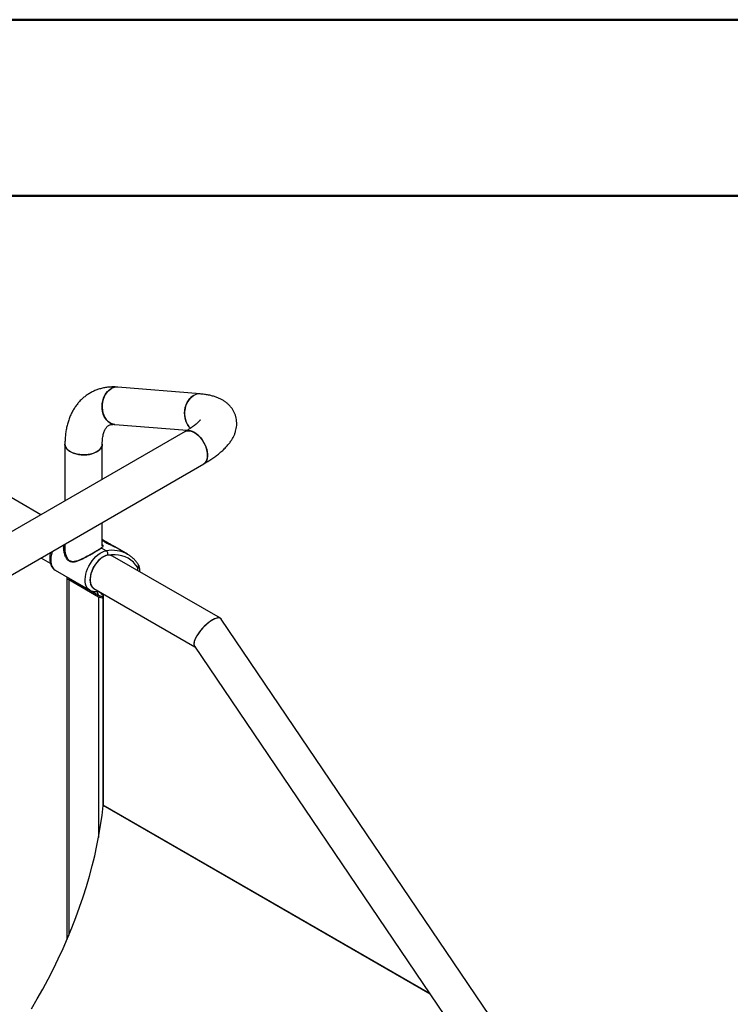
# Model space of a CAD drawing. Units: millimetres. Extents: x 0 to 42, y 0 to 29.8.
# Drawn here: x 33.2 to 35.4, y 26.7 to 29.7 of the extents above; entities that cross this region are included whole.
import ezdxf

# ---------------------------------------------------------------- set-up
doc = ezdxf.new("R2010")
doc.units = ezdxf.units.MM

msp = doc.modelspace()

# ---------------------------------------------------------------- linework, layer by layer
at = {"color": 7, "linetype": 'Continuous', "lineweight": 50}
for p, q in [((0, 29.7), (42, 29.7)), ((1.5, 29.17), (41.3, 29.17))]:
    msp.add_line(p, q, dxfattribs=at)
at = {"color": 7, "linetype": 'Continuous', "lineweight": 25}
for p, q in [((33.7596, 28.5746), (33.5116, 28.595)), ((33.5023, 28.4831), (33.7199, 28.4652)), ((33.7138, 28.4615), (32.6305, 27.8362)), ((33.3526, 28.4238), (33.3526, 28.253)), ((33.465, 28.3179), (33.465, 28.4238)), ((32.6867, 27.7389), (33.7699, 28.3642)), ((33.2805, 28.2114), (33.1025, 28.3141)), ((33.465, 28.1171), (33.465, 28.1882)), ((33.474, 28.1313), (33.465, 28.1365)), ((33.4656, 28.1345), (33.465, 28.1347)), ((33.4653, 28.1331), (33.4656, 28.1339)), ((33.4692, 28.1339), (33.4668, 28.1353)), ((33.4674, 28.1337), (33.4696, 28.1325)), ((33.4677, 28.1348), (33.4693, 28.1339)), ((33.4684, 28.1332), (33.4686, 28.1335)), ((33.4825, 28.1264), (33.4804, 28.1276)), ((33.3526, 28.1233), (33.3526, 28.1005)), ((33.4611, 28.111), (33.4612, 28.1111)), ((33.477, 28.103), (33.4626, 28.1113)), ((33.4838, 28.1245), (33.4834, 28.1236)), ((33.484, 28.1245), (33.4846, 28.1243)), ((33.4923, 28.1207), (33.4909, 28.1215)), ((33.4923, 28.1207), (33.4926, 28.1205)), ((33.4924, 28.1199), (33.4927, 28.1205)), ((33.4948, 28.1193), (33.4945, 28.1188)), ((33.5008, 28.1158), (33.4948, 28.1193)), ((33.5409, 28.0927), (33.5025, 28.1148)), ((33.2805, 28.0817), (33.3087, 28.0654)), ((33.8201, 27.8999), (33.4958, 28.0871)), ((33.3236, 28.0446), (33.4273, 27.9848)), ((33.5773, 28.04), (33.5773, 28.0493)), ((33.3582, 28.0247), (33.3582, 26.9326)), ((33.3628, 28.022), (33.3638, 28.0213)), ((33.3638, 28.0213), (33.4534, 27.9696)), ((33.364, 28.0166), (33.4536, 27.9649)), ((33.4397, 27.9898), (33.7431, 27.8146)), ((33.4568, 27.9679), (33.4571, 27.9678)), ((33.4572, 27.9678), (33.4603, 27.9664)), ((33.4677, 27.9736), (33.4677, 27.3352)), ((33.468, 27.3378), (33.468, 27.9734)), ((37.6052, 22.3098), (33.8226, 27.8975)), ((33.7421, 27.8161), (37.5121, 22.2469))]:
    msp.add_line(p, q, dxfattribs=at)
at = {"color": 8, "linetype": 'Continuous', "lineweight": 25}
for p, q in [((33.4687, 28.133), (33.4692, 28.1339)), ((33.5715, 28.0434), (33.5715, 28.0527)), ((33.577, 28.0493), (33.5771, 28.0497)), ((33.364, 28.0166), (33.364, 26.9464)), ((33.4536, 27.9649), (33.4536, 27.2404)), ((34.4504, 26.7698), (33.4679, 27.3369)), ((34.4493, 26.7713), (33.468, 27.3378))]:
    msp.add_line(p, q, dxfattribs=at)
at = {"color": 7, "linetype": 'Continuous', "lineweight": 25, "flags": 128}
for points in [[(33.5116, 28.595), (33.5065, 28.5951), (33.5003, 28.594), (33.4943, 28.5918), (33.4885, 28.5884), (33.4831, 28.584), (33.4782, 28.5787), (33.4739, 28.5725), (33.4703, 28.5656), (33.4675, 28.5581), (33.4656, 28.5502), (33.4645, 28.5421), (33.4643, 28.5339), (33.4651, 28.5258), (33.4667, 28.518), (33.4692, 28.5107), (33.4725, 28.5039), (33.4765, 28.4979), (33.4812, 28.4928), (33.4864, 28.4887), (33.4921, 28.4856), (33.4981, 28.4837), (33.5025, 28.4831)], [(33.5023, 28.4831), (33.5012, 28.4832), (33.4951, 28.4845), (33.4892, 28.487), (33.4838, 28.4906), (33.4788, 28.4953), (33.4744, 28.5008), (33.4707, 28.5072), (33.4678, 28.5143), (33.4658, 28.5219), (33.4646, 28.5298), (33.4643, 28.538), (33.4649, 28.5461), (33.4664, 28.5542), (33.4688, 28.5619), (33.472, 28.5691), (33.4759, 28.5757), (33.4805, 28.5815), (33.4857, 28.5864), (33.4913, 28.5902)], [(33.7596, 28.5746), (33.7545, 28.5746), (33.7483, 28.5736), (33.7423, 28.5713), (33.7365, 28.568), (33.7311, 28.5636), (33.7262, 28.5582), (33.7219, 28.552), (33.7183, 28.5451), (33.7155, 28.5376), (33.7136, 28.5298), (33.7125, 28.5216), (33.7123, 28.5134), (33.7131, 28.5054), (33.7147, 28.4976), (33.7172, 28.4902), (33.7205, 28.4835), (33.7245, 28.4775), (33.7292, 28.4724), (33.7303, 28.4714)], [(33.7302, 28.4715), (33.7268, 28.4748), (33.7224, 28.4804), (33.7187, 28.4868), (33.7158, 28.4938), (33.7138, 28.5014), (33.7126, 28.5094), (33.7123, 28.5175), (33.7129, 28.5257), (33.7144, 28.5337), (33.7168, 28.5414), (33.72, 28.5487), (33.7239, 28.5552), (33.7285, 28.561), (33.7337, 28.5659), (33.7393, 28.5698)], [(33.7138, 28.4615), (33.7165, 28.4628), (33.7212, 28.464), (33.7263, 28.4641), (33.7318, 28.4631), (33.7375, 28.461), (33.7433, 28.4579), (33.7491, 28.4538), (33.7547, 28.4489), (33.76, 28.4432), (33.765, 28.4368), (33.7694, 28.43), (33.7733, 28.4228), (33.7765, 28.4153), (33.779, 28.4078), (33.7806, 28.4005), (33.7815, 28.3934), (33.7815, 28.3867), (33.7806, 28.3805), (33.779, 28.3751), (33.7765, 28.3704), (33.7733, 28.3667), (33.7699, 28.3642)], [(33.7419, 28.4587), (33.7361, 28.4616), (33.7304, 28.4634), (33.725, 28.4641), (33.7199, 28.4638), (33.7154, 28.4623), (33.7138, 28.4615)], [(33.7699, 28.3642), (33.7705, 28.3645), (33.7742, 28.3675), (33.7772, 28.3715), (33.7795, 28.3764), (33.7809, 28.382), (33.7816, 28.3883), (33.7813, 28.3951), (33.7803, 28.4023), (33.7784, 28.4097), (33.7758, 28.4172), (33.7724, 28.4246), (33.7684, 28.4317), (33.7638, 28.4385), (33.7587, 28.4447), (33.7533, 28.4502), (33.7476, 28.4549), (33.7419, 28.4587)], [(33.3691, 28.4009), (33.3637, 28.4045), (33.3593, 28.4085), (33.356, 28.4128), (33.3538, 28.4174), (33.3527, 28.4221), (33.3526, 28.4238)], [(33.3526, 28.4238), (33.3531, 28.4197), (33.3547, 28.4151), (33.3575, 28.4106), (33.3614, 28.4064), (33.3663, 28.4026), (33.3721, 28.3993), (33.3787, 28.3965), (33.3859, 28.3942), (33.3936, 28.3926), (33.4017, 28.3917), (33.4098, 28.3914), (33.418, 28.3919), (33.426, 28.393), (33.4336, 28.3947), (33.4407, 28.3971), (33.4471, 28.4001), (33.4526, 28.4036), (33.4573, 28.4075), (33.4609, 28.4117), (33.4634, 28.4162), (33.4647, 28.4209), (33.465, 28.4238)], [(33.465, 28.4238), (33.465, 28.4232), (33.4642, 28.4185), (33.4623, 28.4139), (33.4592, 28.4095), (33.4551, 28.4055), (33.45, 28.4018), (33.4439, 28.3985), (33.4372, 28.3959), (33.4298, 28.3938), (33.422, 28.3923), (33.4139, 28.3916), (33.4057, 28.3915), (33.3976, 28.3921), (33.3897, 28.3933), (33.3822, 28.3953), (33.3753, 28.3978), (33.3691, 28.4009)], [(33.4958, 28.0871), (33.4931, 28.0883), (33.4884, 28.0895), (33.4833, 28.0896), (33.4778, 28.0886), (33.4721, 28.0865), (33.4663, 28.0834), (33.4605, 28.0794), (33.4549, 28.0744), (33.4496, 28.0687), (33.4446, 28.0624), (33.4402, 28.0555), (33.4363, 28.0483), (33.4331, 28.0409), (33.4306, 28.0334), (33.429, 28.026), (33.4281, 28.0189), (33.4281, 28.0122), (33.429, 28.0061), (33.4306, 28.0006), (33.4331, 27.996), (33.4363, 27.9922), (33.4397, 27.9898)], [(33.5715, 28.0527), (33.5652, 28.061), (33.5583, 28.0685), (33.5506, 28.0749), (33.5424, 28.0803), (33.5335, 28.0846), (33.524, 28.0879), (33.514, 28.09), (33.5036, 28.0911), (33.4928, 28.091), (33.4816, 28.0898)], [(33.5401, 28.0931), (33.5403, 28.093), (33.5409, 28.0927)], [(33.2523, 26.7259), (33.2696, 26.7553), (33.2863, 26.7851), (33.3024, 26.8152), (33.3179, 26.8455), (33.3327, 26.876), (33.3469, 26.9068), (33.3603, 26.9377), (33.3731, 26.9687), (33.3852, 26.9998), (33.3966, 27.0309), (33.4072, 27.0621), (33.4171, 27.0932), (33.4262, 27.1243), (33.4346, 27.1552), (33.4421, 27.1861), (33.4489, 27.2167), (33.4549, 27.2472), (33.46, 27.2774), (33.4644, 27.3073), (33.4679, 27.3369)]]:
    msp.add_lwpolyline(points, dxfattribs=at)
at = {"color": 8, "linetype": 'Continuous', "lineweight": 25, "flags": 128}
for points in [[(33.3144, 28.1013), (33.3142, 28.1005), (33.3119, 28.0923), (33.3104, 28.0842), (33.3098, 28.0765), (33.3101, 28.0693), (33.3112, 28.0627), (33.3132, 28.0569), (33.316, 28.0518), (33.3195, 28.0477), (33.3236, 28.0446)], [(33.4275, 27.9847), (33.4274, 27.9847), (33.4232, 27.9878), (33.4197, 27.9919), (33.4169, 27.997), (33.4149, 28.0029), (33.4138, 28.0095), (33.4135, 28.0167), (33.4141, 28.0244), (33.4156, 28.0324), (33.4179, 28.0406), (33.4209, 28.0488), (33.4247, 28.057), (33.4292, 28.0648), (33.4342, 28.0723), (33.4397, 28.0792), (33.4456, 28.0854), (33.4518, 28.0908), (33.4581, 28.0954), (33.4645, 28.099), (33.4708, 28.1015), (33.477, 28.103)], [(33.4816, 28.0898), (33.4759, 28.0884), (33.47, 28.0859), (33.464, 28.0823), (33.4582, 28.0778), (33.4525, 28.0724), (33.4472, 28.0663), (33.4423, 28.0595), (33.438, 28.0523), (33.4344, 28.0448), (33.4315, 28.0371), (33.4293, 28.0295), (33.4281, 28.022), (33.4277, 28.015), (33.4282, 28.0084), (33.4295, 28.0025), (33.4317, 27.9974), (33.4347, 27.9932), (33.4384, 27.99), (33.4428, 27.9878), (33.4434, 27.9876)]]:
    msp.add_lwpolyline(points, dxfattribs=at)
at = {"color": 7, "linetype": 'Continuous', "lineweight": 25}
for centre, radius, start, end in [((33.509, 28.5607), 0.0345, 85.727, 120.8879), ((33.757, 28.5402), 0.0345, 85.7146, 120.8881), ((33.4292, 28.0604), 0.0838, 63.2906, 64.6936), ((33.47, 28.0932), 0.012, 343.9021, 54.8615), ((33.5688, 28.0508), 0.00838, 352.4037, 10.0501), ((33.3682, 28.0258), 0.0101, 185.6948, 245.6253), ((33.4672, 27.9904), 0.0289, 241.9598, 271.1441), ((33.4593, 27.3378), 0.00863, 353.8426, 359.9051)]:
    msp.add_arc(centre, radius, start, end, dxfattribs=at)
at = {"color": 8, "linetype": 'Continuous', "lineweight": 25}
for centre, radius, start, end in [((33.4621, 28.1099), 0.00147, 68.4079, 128.1066), ((33.4943, 28.0071), 0.0974, 61.9429, 100.2648), ((33.5655, 28.0583), 0.00818, 316.1944, 28.7564), ((33.4463, 27.9872), 0.00624, 277.8438, 319.7495), ((33.4329, 27.9682), 0.0206, 3.8198, 40.0569)]:
    msp.add_arc(centre, radius, start, end, dxfattribs=at)
at = {"color": 7, "linetype": 'Continuous', "lineweight": 25}
for major_axis, ratio, start_param, end_param in [((0.0391, 0.042), 0.362261, 6.200139, 9.341732), ((0.0391, 0.0421), 0.363304, 6.171673, 9.507884)]:
    msp.add_ellipse((33.7824, 27.8568), major_axis=major_axis, ratio=ratio, start_param=start_param, end_param=end_param, dxfattribs=at)
for points, knots in [([(33.5116, 28.595), (33.5089, 28.5952), (33.5019, 28.5957), (33.4906, 28.5956), (33.4779, 28.5944), (33.4656, 28.5921), (33.4538, 28.5889), (33.4424, 28.5847), (33.4317, 28.5795), (33.4215, 28.5734), (33.4119, 28.5665), (33.403, 28.5587), (33.3947, 28.5502), (33.3871, 28.5408), (33.3801, 28.5308), (33.3739, 28.52), (33.3685, 28.5084), (33.3638, 28.4962), (33.3598, 28.4833), (33.3567, 28.4698), (33.3545, 28.4557), (33.3531, 28.4413), (33.3527, 28.4306), (33.3527, 28.4248), (33.3526, 28.4238)], [0, 0, 0, 0, 0.030476, 0.080036, 0.128869, 0.176806, 0.223948, 0.270436, 0.316436, 0.362128, 0.40769, 0.453259, 0.499022, 0.545159, 0.591834, 0.639188, 0.687328, 0.736317, 0.78616, 0.836806, 0.88815, 0.940046, 0.990159, 1, 1, 1, 1]), ([(33.7699, 28.3642), (33.7721, 28.3655), (33.7786, 28.3693), (33.7888, 28.3757), (33.8004, 28.3835), (33.8115, 28.3917), (33.822, 28.4003), (33.8319, 28.4093), (33.8406, 28.4185), (33.8481, 28.4276), (33.8541, 28.4364), (33.8591, 28.4451), (33.863, 28.4537), (33.8659, 28.4623), (33.8679, 28.4709), (33.8691, 28.4795), (33.8693, 28.4884), (33.8684, 28.4975), (33.8665, 28.5065), (33.8636, 28.5152), (33.8597, 28.5232), (33.855, 28.5308), (33.8495, 28.5377), (33.8434, 28.5439), (33.8366, 28.5496), (33.8291, 28.5548), (33.8209, 28.5593), (33.8118, 28.5634), (33.8018, 28.567), (33.7906, 28.57), (33.7784, 28.5724), (33.7679, 28.5739), (33.7614, 28.5744), (33.7596, 28.5746)], [0, 0, 0, 0, 0.0201405, 0.0596488, 0.0996403, 0.1403818, 0.1820388, 0.2247409, 0.2684099, 0.306889, 0.3425732, 0.3755022, 0.4061504, 0.435042, 0.4626323, 0.4892898, 0.5153067, 0.5433468, 0.5707011, 0.5975653, 0.6241588, 0.6506722, 0.6773617, 0.704512, 0.7324528, 0.7615758, 0.7923434, 0.8252743, 0.8608625, 0.8993542, 0.9403739, 0.9827854, 1, 1, 1, 1]), ([(33.465, 28.4238), (33.465, 28.4255), (33.465, 28.4302), (33.4655, 28.4375), (33.4665, 28.4454), (33.468, 28.4525), (33.4698, 28.4588), (33.4718, 28.4642), (33.474, 28.4687), (33.4763, 28.4725), (33.4787, 28.4755), (33.4812, 28.4779), (33.4839, 28.4799), (33.4869, 28.4814), (33.4904, 28.4825), (33.4942, 28.4831), (33.4982, 28.4833), (33.5011, 28.4832), (33.5023, 28.4831)], [0, 0, 0, 0, 0.030885, 0.089519, 0.147898, 0.206168, 0.264516, 0.323255, 0.382908, 0.444281, 0.508661, 0.57824, 0.657204, 0.754147, 0.827637, 0.893433, 0.95454, 1, 1, 1, 1]), ([(33.7589, 28.4963), (33.7589, 28.4963), (33.7588, 28.4962), (33.758, 28.495), (33.7565, 28.4932), (33.7542, 28.4907), (33.751, 28.4876), (33.7469, 28.484), (33.7418, 28.4799), (33.7358, 28.4754), (33.7288, 28.4707), (33.7214, 28.466), (33.7162, 28.4629), (33.7138, 28.4615)], [0, 0, 0, 0, 0.070602, 0.15214, 0.2362, 0.323366, 0.413912, 0.507871, 0.605098, 0.705336, 0.808264, 0.913541, 1, 1, 1, 1]), ([(33.465, 28.1336), (33.4652, 28.1336), (33.4657, 28.1334), (33.4661, 28.1334), (33.4661, 28.1335), (33.4658, 28.1337), (33.4656, 28.1339)], [0, 0, 0, 0, 0.2344036, 0.4896023, 0.7448011, 1, 1, 1, 1]), ([(33.4654, 28.1356), (33.4656, 28.1355), (33.4662, 28.1352), (33.4671, 28.1347), (33.4676, 28.1344), (33.4678, 28.1343)], [0, 0, 0, 0, 0.173716, 0.586858, 1, 1, 1, 1]), ([(33.4679, 28.1329), (33.4682, 28.1327), (33.4686, 28.1326), (33.4689, 28.1325), (33.4691, 28.1324), (33.4692, 28.1325), (33.4692, 28.1325), (33.4691, 28.1326), (33.4689, 28.1328), (33.4686, 28.1329), (33.4682, 28.1331), (33.4678, 28.1334), (33.4674, 28.1336), (33.4669, 28.1338), (33.4663, 28.1341), (33.4658, 28.1343), (33.4656, 28.1345)], [0, 0, 0, 0, 0.124521, 0.1871, 0.249681, 0.31226, 0.37484, 0.437419, 0.5, 0.562577, 0.62516, 0.687737, 0.750319, 0.812898, 0.875479, 1, 1, 1, 1]), ([(33.4656, 28.1339), (33.466, 28.1337), (33.4669, 28.1333), (33.4676, 28.133), (33.4679, 28.1329)], [0, 0, 0, 0, 0.500075, 1, 1, 1, 1]), ([(33.4678, 28.1343), (33.468, 28.1341), (33.4685, 28.1337), (33.4686, 28.1335), (33.4683, 28.1335), (33.4677, 28.1337), (33.4674, 28.1337)], [0, 0, 0, 0, 0.250073, 0.499996, 0.749998, 1, 1, 1, 1]), ([(33.4764, 28.1299), (33.4759, 28.1302), (33.4728, 28.132), (33.47, 28.1335), (33.4677, 28.1348)], [0, 0, 0, 0, 0.157482, 1, 1, 1, 1]), ([(33.4765, 28.1298), (33.4758, 28.1302), (33.4746, 28.1308), (33.4727, 28.1319), (33.4708, 28.133), (33.4697, 28.1336), (33.4692, 28.1339)], [0, 0, 0, 0, 0.250088, 0.499993, 0.749996, 1, 1, 1, 1]), ([(33.4693, 28.1339), (33.4698, 28.1336), (33.4708, 28.133), (33.4724, 28.1321), (33.4741, 28.1311), (33.4753, 28.1305), (33.4758, 28.1302)], [0, 0, 0, 0, 0.251379, 0.500364, 0.750582, 1, 1, 1, 1]), ([(33.4696, 28.1325), (33.4713, 28.1317), (33.4745, 28.1302), (33.4783, 28.1283), (33.4802, 28.1273)], [0, 0, 0, 0, 0.4999974, 1, 1, 1, 1]), ([(33.4708, 28.131), (33.4708, 28.131), (33.4705, 28.131), (33.471, 28.1306), (33.4714, 28.1302)], [0, 0, 0, 0, 0.119261, 1, 1, 1, 1]), ([(33.4885, 28.1225), (33.4877, 28.123), (33.486, 28.124), (33.4825, 28.1259), (33.479, 28.1278), (33.4756, 28.1295), (33.4728, 28.1307), (33.4718, 28.131), (33.4713, 28.1311)], [0, 0, 0, 0, 0.16777, 0.334037, 0.500538, 0.667024, 0.83352, 1, 1, 1, 1]), ([(33.4714, 28.1302), (33.4718, 28.1299), (33.4726, 28.1293), (33.4749, 28.1278), (33.4778, 28.1263), (33.481, 28.1247), (33.4843, 28.1232), (33.4872, 28.1219), (33.4896, 28.121), (33.4904, 28.1207), (33.4909, 28.1206)], [0, 0, 0, 0, 0.124979, 0.250102, 0.375031, 0.500065, 0.62508, 0.750012, 0.875231, 1, 1, 1, 1]), ([(33.4758, 28.1302), (33.4767, 28.1297), (33.4782, 28.1289), (33.4798, 28.128), (33.4804, 28.1276)], [0, 0, 0, 0, 0.569395, 1, 1, 1, 1]), ([(33.485, 28.1249), (33.4836, 28.1258), (33.4807, 28.1274), (33.4779, 28.129), (33.4765, 28.1298)], [0, 0, 0, 0, 0.500001, 1, 1, 1, 1]), ([(33.3096, 28.0985), (33.3092, 28.0969), (33.3081, 28.0928), (33.3071, 28.0862), (33.3067, 28.0787), (33.3072, 28.0715), (33.3086, 28.0648), (33.3109, 28.0586), (33.314, 28.0532), (33.318, 28.0487), (33.3212, 28.0459), (33.3232, 28.0449), (33.3235, 28.0448)], [0, 0, 0, 0, 0.068638, 0.184426, 0.300967, 0.4182, 0.535523, 0.651649, 0.764984, 0.874409, 0.980035, 1, 1, 1, 1]), ([(33.3522, 28.1231), (33.3518, 28.1201), (33.3508, 28.1135), (33.3518, 28.1032), (33.3542, 28.0928), (33.3574, 28.0847), (33.3611, 28.0787), (33.3649, 28.074), (33.3683, 28.0723), (33.3702, 28.0714)], [0, 0, 0, 0, 0.15664, 0.346047, 0.516281, 0.690214, 0.782243, 0.876379, 1, 1, 1, 1]), ([(33.3526, 28.1171), (33.3526, 28.117), (33.3519, 28.1142), (33.3518, 28.1113), (33.3517, 28.1085)], [0, 0, 0, 0, 0.0542366, 1, 1, 1, 1]), ([(33.4611, 28.111), (33.4607, 28.1108), (33.4596, 28.1099), (33.4569, 28.1081), (33.453, 28.1055), (33.4484, 28.1026), (33.4433, 28.0995), (33.4379, 28.0963), (33.4322, 28.093), (33.4262, 28.0897), (33.4198, 28.0862), (33.413, 28.0827), (33.406, 28.0793), (33.3988, 28.0761), (33.392, 28.0732), (33.3858, 28.0712), (33.3804, 28.0702), (33.3758, 28.0701), (33.3723, 28.0707), (33.3704, 28.0716), (33.3697, 28.0719)], [0, 0, 0, 0, 0.027935, 0.086331, 0.145138, 0.203868, 0.261505, 0.317709, 0.372304, 0.428466, 0.488639, 0.552177, 0.619268, 0.689521, 0.763734, 0.827365, 0.8831, 0.932659, 0.977744, 1, 1, 1, 1]), ([(33.4623, 28.1121), (33.4622, 28.1119), (33.4619, 28.1116), (33.4613, 28.1112), (33.4611, 28.1111)], [0, 0, 0, 0, 0.602043, 1, 1, 1, 1]), ([(33.4802, 28.1273), (33.4809, 28.1269), (33.4825, 28.126), (33.4848, 28.1247), (33.4869, 28.1236), (33.488, 28.1229), (33.4886, 28.1225)], [0, 0, 0, 0, 0.249414, 0.499675, 0.749984, 1, 1, 1, 1]), ([(33.4909, 28.1206), (33.4904, 28.1208), (33.4895, 28.1212), (33.488, 28.122), (33.4865, 28.1228), (33.4851, 28.1235), (33.4842, 28.1241), (33.4838, 28.1244), (33.4839, 28.1245), (33.4839, 28.1245)], [0, 0, 0, 0, 0.155994, 0.311988, 0.467983, 0.623977, 0.779971, 0.935966, 1, 1, 1, 1]), ([(33.4846, 28.1243), (33.4851, 28.124), (33.4861, 28.1233), (33.4884, 28.122), (33.491, 28.1206), (33.4939, 28.1191), (33.4967, 28.1176), (33.4992, 28.1163), (33.5015, 28.1152), (33.5024, 28.1148), (33.5029, 28.1145)], [0, 0, 0, 0, 0.125035, 0.249958, 0.375049, 0.500018, 0.625074, 0.749998, 0.875234, 1, 1, 1, 1]), ([(33.4906, 28.1217), (33.4906, 28.1217), (33.4903, 28.1219), (33.4892, 28.1225), (33.4873, 28.1236), (33.4857, 28.1245), (33.485, 28.1249)], [0, 0, 0, 0, 0.006419, 0.337997, 0.669112, 1, 1, 1, 1]), ([(33.4926, 28.1205), (33.4926, 28.1205), (33.4927, 28.1205), (33.492, 28.1208), (33.4906, 28.1215), (33.4892, 28.1222), (33.4885, 28.1225)], [0, 0, 0, 0, 0.1402195, 0.4267084, 0.7138602, 1, 1, 1, 1]), ([(33.4886, 28.1225), (33.4892, 28.1223), (33.4903, 28.1217), (33.4914, 28.1212), (33.4918, 28.121), (33.4916, 28.1211), (33.4911, 28.1214), (33.4909, 28.1215)], [0, 0, 0, 0, 0.218081, 0.435412, 0.65383, 0.871595, 1, 1, 1, 1]), ([(33.5026, 28.1147), (33.5022, 28.115), (33.5014, 28.1155), (33.4999, 28.1163), (33.4984, 28.1172), (33.497, 28.118), (33.4958, 28.1187), (33.4951, 28.1191), (33.4947, 28.1193), (33.4948, 28.1193), (33.4948, 28.1193)], [0, 0, 0, 0, 0.142098, 0.284197, 0.426295, 0.568393, 0.710492, 0.85259, 0.994689, 1, 1, 1, 1]), ([(33.5029, 28.1145), (33.5025, 28.1147), (33.5019, 28.115), (33.5009, 28.1156), (33.4998, 28.1162), (33.4987, 28.1168), (33.4977, 28.1173), (33.4968, 28.1178), (33.4961, 28.1183), (33.4958, 28.1185), (33.4956, 28.1186)], [0, 0, 0, 0, 0.12541, 0.250335, 0.375151, 0.50031, 0.624955, 0.74983, 0.874997, 1, 1, 1, 1]), ([(33.4956, 28.1186), (33.4961, 28.1183), (33.4971, 28.1178), (33.4985, 28.117), (33.4998, 28.1163), (33.5009, 28.1157), (33.5018, 28.1152), (33.5024, 28.1149), (33.5026, 28.1148), (33.5026, 28.1147)], [0, 0, 0, 0, 0.143188, 0.286107, 0.428532, 0.571605, 0.714412, 0.856899, 1, 1, 1, 1]), ([(33.5727, 28.0623), (33.5716, 28.0638), (33.5686, 28.0683), (33.5631, 28.0749), (33.556, 28.082), (33.5483, 28.0881), (33.5428, 28.0915), (33.5401, 28.0931)], [0, 0, 0, 0, 0.121564, 0.344125, 0.565506, 0.785546, 1, 1, 1, 1]), ([(33.5771, 28.0497), (33.5765, 28.0501), (33.5754, 28.0508), (33.5726, 28.0521), (33.5715, 28.0527)], [0, 0, 0, 0, 0.5853545, 1, 1, 1, 1]), ([(33.577, 28.0523), (33.577, 28.0524), (33.5769, 28.0536), (33.5761, 28.0559), (33.5748, 28.059), (33.5733, 28.0613), (33.5726, 28.0623)], [0, 0, 0, 0, 0.036219, 0.292349, 0.679608, 1, 1, 1, 1]), ([(33.5772, 28.0493), (33.5773, 28.0498), (33.5773, 28.0504), (33.5772, 28.0511), (33.5771, 28.0513)], [0, 0, 0, 0, 0.707514, 1, 1, 1, 1]), ([(33.4276, 27.9847), (33.4288, 27.9841), (33.4316, 27.9825), (33.4365, 27.9812), (33.4419, 27.9806), (33.4455, 27.9809), (33.4472, 27.981)], [0, 0, 0, 0, 0.203869, 0.478491, 0.754741, 1, 1, 1, 1]), ([(33.4471, 27.981), (33.4478, 27.9811), (33.4495, 27.9812), (33.4514, 27.981), (33.4524, 27.9805), (33.4528, 27.9803)], [0, 0, 0, 0, 0.282878, 0.715541, 1, 1, 1, 1]), ([(33.4534, 27.9696), (33.4546, 27.969), (33.457, 27.9677), (33.4613, 27.9663), (33.465, 27.9654), (33.4671, 27.9653), (33.4677, 27.9653)], [0, 0, 0, 0, 0.298534, 0.592574, 0.889786, 1, 1, 1, 1]), ([(33.4677, 27.9647), (33.4676, 27.9648), (33.4662, 27.9648), (33.4636, 27.9653), (33.4615, 27.9661), (33.4605, 27.9666)], [0, 0, 0, 0, 0.068604, 0.502232, 1, 1, 1, 1])]:
    msp.add_open_spline(points, degree=3, knots=knots, dxfattribs=at)
at = {"color": 8, "linetype": 'Continuous', "lineweight": 25}
for points, knots in [([(33.4626, 28.1113), (33.4616, 28.1106), (33.4596, 28.1091), (33.4553, 28.1064), (33.4502, 28.1032), (33.4445, 28.0997), (33.4382, 28.0959), (33.4318, 28.0922), (33.425, 28.0883), (33.4169, 28.0839), (33.4076, 28.0791), (33.3975, 28.0744), (33.3876, 28.0706), (33.3783, 28.0684), (33.3696, 28.0689), (33.3631, 28.0729), (33.3587, 28.0781), (33.355, 28.0842), (33.3516, 28.0926), (33.3493, 28.1033), (33.3484, 28.1132), (33.3493, 28.1192), (33.3497, 28.1216)], [0, 0, 0, 0, 0.042215, 0.085464, 0.127814, 0.171518, 0.211319, 0.252163, 0.293717, 0.336116, 0.398954, 0.463586, 0.527602, 0.593378, 0.649359, 0.70575, 0.737905, 0.770981, 0.830652, 0.891857, 0.956867, 1, 1, 1, 1]), ([(33.465, 28.1221), (33.4655, 28.1213), (33.4666, 28.1194), (33.4668, 28.1167), (33.4657, 28.1139), (33.4636, 28.1122), (33.4626, 28.1113)], [0, 0, 0, 0, 0.202153, 0.446727, 0.723344, 1, 1, 1, 1]), ([(33.4677, 27.9679), (33.4656, 27.9701), (33.462, 27.9738), (33.4572, 27.9779), (33.4544, 27.9799), (33.4528, 27.9804), (33.4528, 27.9804)], [0, 0, 0, 0, 0.438541, 0.717764, 0.996595, 1, 1, 1, 1])]:
    msp.add_open_spline(points, degree=3, knots=knots, dxfattribs=at)

doc.saveas('drawing.dxf')
